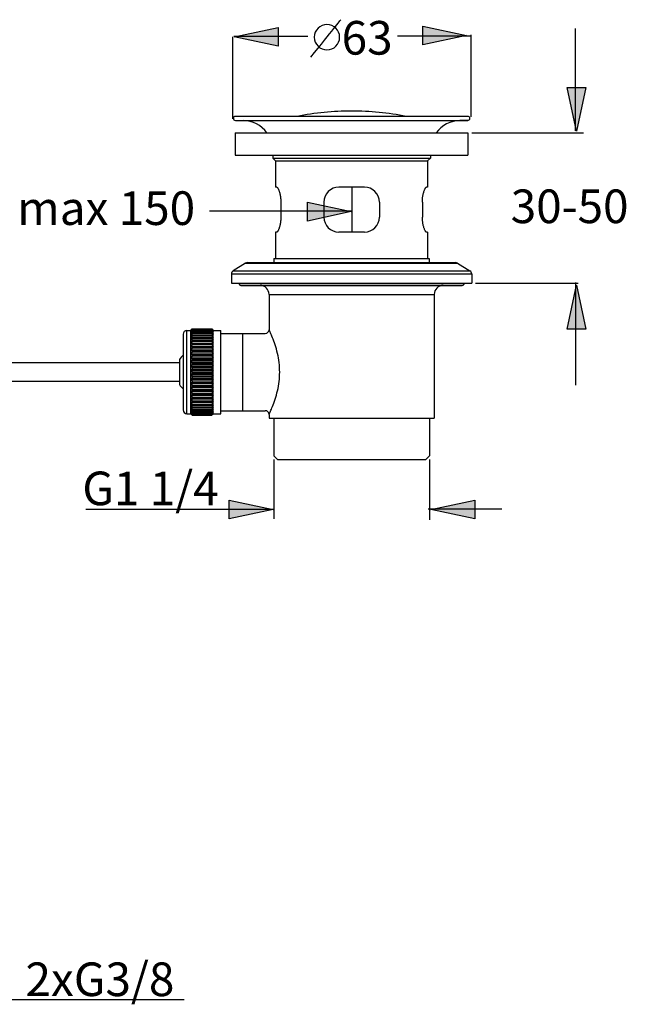
# Model space of a CAD drawing. Extents: x 57 to 142, y 76 to 209.
# Drawn here: x 98 to 142, y 76 to 147 of the extents above; entities that cross this region are included whole.
import ezdxf

# ---------------------------------------------------------------- set-up
doc = ezdxf.new("R2010")
doc.units = 0
doc.header["$MEASUREMENT"] = 0
doc.layers.add('EBENE_2', color=7, linetype='CONTINUOUS')
doc.layers.add('LAYER_1', color=7, linetype='CONTINUOUS')

# ---------------------------------------------------------------- blocks, each defined once
blk = doc.blocks.new('BLOCK_4')
at = {"layer": 'EBENE_2', "color": 7, "insert": (133.732, 132.703), "char_height": 2.42888, "attachment_point": 7}
blk.add_mtext('\\fArial|b0|i0|c0|p34;\\W1;30-50', dxfattribs=at)
blk = doc.blocks.new('BLOCK_5')
at = {"layer": 'EBENE_2', "color": 7, "insert": (102.809, 112.33), "char_height": 2.42888, "attachment_point": 7}
blk.add_mtext('\\fArial|b0|i0|c0|p34;\\W1;G1 1/4', dxfattribs=at)
blk = doc.blocks.new('BLOCK_9')
at = {"layer": 'EBENE_2', "color": 7, "insert": (98.708, 76.876), "char_height": 2.42888, "attachment_point": 7}
blk.add_mtext('\\fArial|b0|i0|c0|p34;\\W1;2xG3/8', dxfattribs=at)
blk = doc.blocks.new('BLOCK_10')
at = {"layer": 'EBENE_2', "color": 7, "insert": (98.112, 132.57), "char_height": 2.42888, "attachment_point": 7}
blk.add_mtext('\\fArial|b0|i0|c0|p34;\\W1;max 150', dxfattribs=at)
blk = doc.blocks.new('BLOCK_11')
at = {"layer": 'EBENE_2', "color": 7, "insert": (121.529, 144.874), "char_height": 2.42888, "attachment_point": 7}
blk.add_mtext('\\fArial|b0|i0|c0|p34;\\W1;63', dxfattribs=at)

msp = doc.modelspace()

# ---------------------------------------------------------------- hatches: boundary and pattern name
at = {"layer": 'EBENE_2'}
h = msp.add_hatch(color=7, dxfattribs=at)
h.dxf.hatch_style = 2
h.paths.add_polyline_path([(113.783, 146.15), (116.947, 146.828), (116.947, 145.472)])
h = msp.add_hatch(color=7, dxfattribs=at)
h.dxf.hatch_style = 2
h.paths.add_polyline_path([(130.546, 146.249), (127.382, 145.571), (127.382, 146.927)])
h = msp.add_hatch(color=7, dxfattribs=at)
h.dxf.hatch_style = 2
h.paths.add_polyline_path([(138.483, 139.344), (137.805, 142.508), (139.161, 142.508)])
h = msp.add_hatch(color=7, dxfattribs=at)
h.dxf.hatch_style = 2
h.paths.add_polyline_path([(122.228, 133.531), (119.065, 132.854), (119.065, 134.209)])
h = msp.add_hatch(color=7, dxfattribs=at)
h.dxf.hatch_style = 2
h.paths.add_polyline_path([(138.484, 128.21), (139.161, 125.047), (137.805, 125.047)])
h = msp.add_hatch(color=7, dxfattribs=at)
h.dxf.hatch_style = 2
h.paths.add_polyline_path([(116.58, 112.015), (113.417, 111.338), (113.417, 112.693)])
h = msp.add_hatch(color=7, dxfattribs=at)
h.dxf.hatch_style = 2
h.paths.add_polyline_path([(127.979, 112.016), (131.143, 112.694), (131.143, 111.338)])

# ---------------------------------------------------------------- linework, layer by layer
at = {"layer": 'EBENE_2', "color": 7}
for points in [[(113.783, 146.15), (116.947, 146.828), (116.947, 145.472), (113.783, 146.15)], [(130.546, 146.249), (127.382, 145.571), (127.382, 146.927), (130.546, 146.249)], [(138.41, 139.359), (138.41, 146.77)], [(113.664, 140.24), (113.664, 146.163)], [(113.74, 146.197), (119.081, 146.197)], [(125.567, 146.23), (130.904, 146.23)], [(130.883, 140.389), (130.883, 146.312)], [(113.862, 145.139)], [(130.635, 145.139)], [(138.483, 139.344), (137.805, 142.508), (139.161, 142.508), (138.483, 139.344)], [(130.918, 139.23), (138.991, 139.23)], [(133.746, 139.23)], [(122.289, 132.091), (122.289, 135.299)], [(122.228, 133.531), (119.065, 132.854), (119.065, 134.209), (122.228, 133.531)], [(111.993, 133.596), (122.267, 133.596)], [(131.188, 128.367), (138.594, 128.367)], [(133.746, 128.367)], [(138.484, 128.21), (139.161, 125.047), (137.805, 125.047), (138.484, 128.21)], [(138.445, 121.01), (138.445, 128.422)], [(122.249, 117.28)], [(116.628, 115.635), (116.628, 111.338)], [(127.869, 115.635), (127.869, 111.272)], [(116.628, 113.334)], [(127.869, 113.334)], [(116.58, 112.015), (113.417, 111.338), (113.417, 112.693), (116.58, 112.015)], [(127.979, 112.016), (131.143, 112.694), (131.143, 111.338), (127.979, 112.016)], [(116.625, 112.011), (103.074, 112.011)], [(133.104, 112.033), (127.783, 112.033)], [(94.896, 76.619), (110.151, 76.619)]]:
    msp.add_lwpolyline(points, dxfattribs=at)
msp.add_open_spline([(119.307, 144.692), (120.813, 146.571), (121.474, 147.396), (121.474, 147.396)], degree=3, dxfattribs=at)
msp.add_open_spline([(121.384, 146.13), (121.384, 145.626), (120.975, 145.216), (120.47, 145.216), (119.965, 145.216), (119.556, 145.626), (119.556, 146.13), (119.556, 146.635), (119.965, 147.044), (120.47, 147.044), (120.975, 147.044), (121.384, 146.635), (121.384, 146.13)], degree=3, knots=[0, 0, 0, 0, 1, 1, 1, 2, 2, 2, 3, 3, 3, 4, 4, 4, 4], dxfattribs=at)
at = {"layer": 'LAYER_1', "color": 7}
for points in [[(113.859, 140.121), (130.638, 140.121)], [(113.859, 140.121), (114.435, 140.109)], [(130.635, 140.413), (113.862, 140.413)], [(114.435, 140.109), (130.062, 140.109)], [(130.638, 140.121), (130.062, 140.109)], [(113.851, 139.23), (130.647, 139.23)], [(113.851, 139.23), (113.851, 137.604)], [(130.647, 139.23), (130.647, 137.604)], [(113.851, 137.604), (130.647, 137.604)], [(116.56, 137.604), (116.56, 137.401)], [(116.56, 137.401), (127.938, 137.401)], [(116.56, 137.401), (116.763, 137.198)], [(127.938, 137.401), (127.735, 137.198)], [(127.938, 137.604), (127.938, 137.401)], [(116.763, 137.198), (127.735, 137.198)], [(116.763, 137.198), (116.763, 135.302)], [(127.735, 137.198), (127.735, 135.302)], [(116.841, 135.302), (116.763, 135.302)], [(116.841, 135.302), (116.854, 135.299), (116.867, 135.292), (116.883, 135.28), (116.897, 135.263), (116.914, 135.242), (116.93, 135.216), (116.947, 135.186), (116.964, 135.153), (116.981, 135.114), (116.998, 135.073), (117.015, 135.027), (117.031, 134.979), (117.046, 134.927), (117.061, 134.873), (117.075, 134.816), (117.089, 134.757), (117.1, 134.695), (117.111, 134.632), (117.121, 134.566), (117.128, 134.498), (117.134, 134.43), (117.139, 134.361), (117.142, 134.29), (117.143, 134.218)], [(123.17, 135.302), (121.328, 135.302)], [(127.355, 134.218), (127.356, 134.29), (127.359, 134.361), (127.363, 134.43), (127.369, 134.498), (127.377, 134.566), (127.387, 134.632), (127.397, 134.695), (127.409, 134.757), (127.422, 134.816), (127.436, 134.873), (127.451, 134.927), (127.467, 134.979), (127.483, 135.027), (127.499, 135.073), (127.517, 135.114), (127.534, 135.153), (127.551, 135.186), (127.568, 135.216), (127.584, 135.242), (127.6, 135.263), (127.615, 135.28), (127.63, 135.292), (127.644, 135.299), (127.656, 135.302)], [(127.735, 135.302), (127.656, 135.302)], [(117.143, 134.218), (117.143, 133.135)], [(120.244, 134.218), (120.244, 133.135)], [(124.254, 134.218), (124.254, 133.135)], [(127.355, 134.218), (127.355, 133.135)], [(117.143, 133.135), (117.142, 133.063), (117.139, 132.992), (117.134, 132.922), (117.128, 132.854), (117.121, 132.786), (117.111, 132.72), (117.1, 132.657), (117.088, 132.595), (117.075, 132.536), (117.061, 132.478), (117.046, 132.424), (117.03, 132.373), (117.015, 132.325), (116.998, 132.279), (116.981, 132.238), (116.964, 132.2), (116.947, 132.166), (116.93, 132.136), (116.914, 132.11), (116.897, 132.089), (116.882, 132.073), (116.867, 132.061), (116.854, 132.054), (116.841, 132.051)], [(127.656, 132.051), (127.644, 132.054), (127.63, 132.061), (127.615, 132.073), (127.601, 132.089), (127.584, 132.11), (127.568, 132.136), (127.551, 132.166), (127.534, 132.2), (127.517, 132.238), (127.5, 132.279), (127.483, 132.325), (127.467, 132.373), (127.451, 132.424), (127.436, 132.478), (127.422, 132.536), (127.409, 132.595), (127.398, 132.657), (127.387, 132.72), (127.378, 132.786), (127.369, 132.854), (127.363, 132.922), (127.359, 132.992), (127.356, 133.063), (127.355, 133.135)], [(116.841, 132.051), (116.763, 132.051)], [(116.763, 132.051), (116.763, 130.155)], [(123.17, 132.051), (121.328, 132.051)], [(127.735, 132.051), (127.656, 132.051)], [(127.735, 132.051), (127.735, 130.155)], [(116.641, 130.155), (127.857, 130.155)], [(116.641, 130.155), (116.641, 129.857)], [(122.249, 130.806)], [(127.857, 130.155), (127.857, 129.857)], [(114.598, 129.815), (113.708, 129.259)], [(114.598, 129.815), (129.899, 129.815)], [(114.741, 129.857), (129.756, 129.857)], [(129.899, 129.815), (130.79, 129.259)], [(113.58, 129.029), (130.918, 129.029)], [(113.58, 129.029), (113.58, 128.367)], [(113.708, 129.259), (130.79, 129.259)], [(130.918, 129.029), (130.918, 128.367)], [(113.58, 128.367), (130.918, 128.367)], [(114.122, 128.367), (114.122, 128.34)], [(114.122, 128.34), (130.376, 128.34)], [(114.257, 128.204), (130.24, 128.204)], [(130.376, 128.367), (130.376, 128.34)], [(116.289, 127.554), (128.209, 127.554)], [(116.289, 127.554), (116.289, 125.007)], [(128.209, 127.554), (128.209, 118.615)], [(110.095, 124.683), (110.095, 119.211)], [(110.366, 124.953), (110.637, 124.953)], [(110.366, 118.94), (110.366, 124.953)], [(110.637, 124.953), (110.746, 125.062)], [(110.733, 125.047), (110.637, 124.946)], [(110.727, 125.011), (110.637, 124.908)], [(110.637, 124.908), (110.746, 124.994)], [(110.746, 124.969), (110.637, 124.837)], [(110.637, 118.941), (110.637, 124.953)], [(110.637, 124.946), (110.641, 124.95)], [(110.637, 124.837), (110.746, 124.91)], [(110.746, 124.873), (110.637, 124.735)], [(110.637, 124.735), (110.746, 124.793)], [(110.746, 124.746), (110.637, 124.601)], [(110.637, 124.601), (110.746, 124.646)], [(110.746, 124.587), (110.637, 124.44)], [(110.637, 124.44), (110.746, 124.468)], [(110.641, 124.95), (110.746, 125.045)], [(110.746, 125.031), (110.727, 125.011)], [(110.746, 125.06), (110.733, 125.047)], [(110.746, 125.06), (112.154, 125.06)], [(110.746, 125.045), (112.154, 125.045)], [(110.746, 125.045), (110.746, 125.031)], [(110.746, 125.031), (112.154, 125.031)], [(110.746, 124.994), (112.154, 124.994)], [(110.746, 124.994), (110.746, 124.969)], [(110.746, 124.969), (112.154, 124.969)], [(110.746, 124.91), (112.154, 124.91)], [(110.746, 124.91), (110.746, 124.873)], [(110.746, 124.873), (112.154, 124.873)], [(110.746, 124.793), (112.154, 124.793)], [(110.746, 124.793), (110.746, 124.746)], [(110.746, 124.746), (112.154, 124.746)], [(110.746, 124.646), (112.154, 124.646)], [(110.746, 124.646), (110.746, 124.587)], [(110.746, 124.587), (112.154, 124.587)], [(110.746, 124.468), (112.154, 124.468)], [(110.746, 124.468), (110.746, 124.4)], [(112.154, 125.062), (112.263, 124.953)], [(112.154, 125.06), (112.167, 125.047)], [(112.259, 124.95), (112.154, 125.045)], [(112.154, 125.045), (112.154, 125.031)], [(112.154, 125.031), (112.172, 125.011)], [(112.263, 124.908), (112.154, 124.994)], [(112.154, 124.994), (112.154, 124.969)], [(112.154, 124.969), (112.263, 124.837)], [(112.263, 124.837), (112.154, 124.91)], [(112.154, 124.91), (112.154, 124.873)], [(112.154, 124.873), (112.263, 124.735)], [(112.263, 124.735), (112.154, 124.793)], [(112.154, 124.793), (112.154, 124.746)], [(112.154, 124.746), (112.263, 124.601)], [(112.263, 124.601), (112.154, 124.646)], [(112.154, 124.646), (112.154, 124.587)], [(112.154, 124.587), (112.263, 124.44)], [(112.263, 124.44), (112.154, 124.468)], [(112.154, 124.468), (112.154, 124.4)], [(112.167, 125.047), (112.263, 124.946)], [(112.172, 125.011), (112.263, 124.908)], [(112.263, 124.946), (112.259, 124.95)], [(112.263, 124.953), (112.804, 124.953)], [(112.263, 118.941), (112.263, 124.953)], [(112.804, 118.94), (112.804, 124.953)], [(112.804, 124.737), (116.018, 124.737)], [(114.392, 119.156), (114.392, 124.737)], [(116.021, 124.733), (116.018, 124.737)], [(116.291, 125.003), (116.289, 125.007)], [(116.344, 119.003), (116.367, 119.055), (116.394, 119.117), (116.426, 119.189), (116.462, 119.271), (116.5, 119.364), (116.542, 119.467), (116.586, 119.58), (116.632, 119.704), (116.679, 119.836), (116.726, 119.977), (116.773, 120.124), (116.818, 120.278), (116.86, 120.436), (116.9, 120.598), (116.936, 120.763), (116.968, 120.93), (116.994, 121.098), (117.017, 121.267), (117.035, 121.437), (117.048, 121.607), (117.055, 121.777), (117.058, 121.946), (117.056, 122.116), (117.048, 122.286), (117.035, 122.455), (117.017, 122.625), (116.995, 122.794), (116.968, 122.962), (116.936, 123.129), (116.9, 123.294), (116.861, 123.456), (116.818, 123.614), (116.773, 123.769), (116.727, 123.916), (116.679, 124.056), (116.632, 124.189), (116.586, 124.313), (116.542, 124.426), (116.5, 124.529), (116.462, 124.622), (116.426, 124.704), (116.394, 124.776), (116.367, 124.838), (116.344, 124.89), (116.324, 124.933), (116.291, 125.003)], [(110.746, 124.4), (110.637, 124.25)], [(110.637, 124.25), (110.746, 124.263)], [(110.746, 124.186), (110.637, 124.036)], [(110.637, 124.036), (112.263, 124.036)], [(110.637, 124.036), (110.746, 124.032)], [(110.746, 123.947), (110.637, 123.798)], [(110.637, 123.798), (112.263, 123.798)], [(110.637, 123.798), (110.746, 123.78)], [(110.746, 124.4), (112.154, 124.4)], [(110.746, 124.263), (112.154, 124.263)], [(110.746, 124.263), (110.746, 124.186)], [(110.746, 124.186), (112.154, 124.186)], [(110.746, 124.032), (110.746, 123.947)], [(110.746, 123.947), (112.154, 123.947)], [(110.746, 123.78), (112.154, 123.78)], [(110.746, 123.78), (110.746, 123.687)], [(112.154, 124.4), (112.263, 124.25)], [(112.263, 124.25), (112.154, 124.263)], [(112.154, 124.263), (112.154, 124.186)], [(112.154, 124.186), (112.263, 124.036)], [(112.263, 124.036), (112.154, 124.032)], [(112.154, 124.032), (112.154, 123.947)], [(112.154, 123.947), (112.263, 123.798)], [(112.263, 123.798), (112.154, 123.78)], [(112.154, 123.78), (112.154, 123.687)], [(110.746, 123.687), (110.637, 123.54)], [(110.637, 123.54), (112.263, 123.54)], [(110.637, 123.54), (110.746, 123.506)], [(110.746, 123.407), (110.637, 123.265)], [(110.637, 123.265), (112.263, 123.265)], [(110.637, 123.265), (110.746, 123.216)], [(110.746, 123.112), (110.637, 122.975)], [(110.746, 123.687), (112.154, 123.687)], [(110.746, 123.506), (112.154, 123.506)], [(110.746, 123.506), (110.746, 123.407)], [(110.746, 123.407), (112.154, 123.407)], [(110.746, 123.216), (112.154, 123.216)], [(110.746, 123.216), (110.746, 123.112)], [(110.746, 123.112), (112.154, 123.112)], [(112.154, 123.687), (112.263, 123.54)], [(112.263, 123.54), (112.154, 123.506)], [(112.154, 123.506), (112.154, 123.407)], [(112.154, 123.407), (112.263, 123.265)], [(112.263, 123.265), (112.154, 123.216)], [(112.154, 123.216), (112.154, 123.112)], [(112.154, 123.112), (112.263, 122.975)], [(109.815, 122.624), (94.253, 122.624)], [(109.815, 122.845), (109.815, 121.048)], [(110.637, 122.975), (112.263, 122.975)], [(110.637, 122.975), (110.746, 122.911)], [(110.746, 122.803), (110.637, 122.674)], [(110.637, 122.674), (112.263, 122.674)], [(110.637, 122.674), (110.746, 122.596)], [(110.746, 122.486), (110.637, 122.365)], [(110.637, 122.365), (112.263, 122.365)], [(110.637, 122.365), (110.746, 122.274)], [(110.746, 122.911), (112.154, 122.911)], [(110.746, 122.911), (110.746, 122.803)], [(110.746, 122.803), (112.154, 122.803)], [(110.746, 122.596), (112.154, 122.596)], [(110.746, 122.596), (110.746, 122.486)], [(110.746, 122.486), (112.154, 122.486)], [(112.263, 122.975), (112.154, 122.911)], [(112.154, 122.911), (112.154, 122.803)], [(112.154, 122.803), (112.263, 122.674)], [(112.263, 122.674), (112.154, 122.596)], [(112.154, 122.596), (112.154, 122.486)], [(112.154, 122.486), (112.263, 122.365)], [(112.263, 122.365), (112.154, 122.274)], [(110.746, 122.162), (110.637, 122.052)], [(110.637, 122.052), (112.263, 122.052)], [(110.637, 122.052), (110.746, 121.949)], [(110.746, 121.836), (110.637, 121.737)], [(110.637, 121.737), (112.263, 121.737)], [(110.637, 121.737), (110.746, 121.623)], [(110.746, 122.274), (112.154, 122.274)], [(110.746, 122.274), (110.746, 122.162)], [(110.746, 122.162), (112.154, 122.162)], [(110.746, 121.949), (112.154, 121.949)], [(110.746, 121.949), (110.746, 121.836)], [(110.746, 121.836), (112.154, 121.836)], [(110.746, 121.623), (112.154, 121.623)], [(110.746, 121.623), (110.746, 121.511)], [(112.154, 122.274), (112.154, 122.162)], [(112.154, 122.162), (112.263, 122.052)], [(112.263, 122.052), (112.154, 121.949)], [(112.154, 121.949), (112.154, 121.836)], [(112.154, 121.836), (112.263, 121.737)], [(112.263, 121.737), (112.154, 121.623)], [(112.154, 121.623), (112.154, 121.511)], [(109.815, 121.269), (94.253, 121.269)], [(110.746, 121.511), (110.637, 121.425)], [(110.637, 121.425), (112.263, 121.425)], [(110.637, 121.425), (110.746, 121.301)], [(110.746, 121.191), (110.637, 121.118)], [(110.637, 121.118), (112.263, 121.118)], [(110.637, 121.118), (110.746, 120.986)], [(110.746, 121.511), (112.154, 121.511)], [(110.746, 121.301), (112.154, 121.301)], [(110.746, 121.301), (110.746, 121.191)], [(110.746, 121.191), (112.154, 121.191)], [(110.746, 120.986), (112.154, 120.986)], [(110.746, 120.986), (110.746, 120.879)], [(112.154, 121.511), (112.263, 121.425)], [(112.263, 121.425), (112.154, 121.301)], [(112.154, 121.301), (112.154, 121.191)], [(112.154, 121.191), (112.263, 121.118)], [(112.263, 121.118), (112.154, 120.986)], [(112.154, 120.986), (112.154, 120.879)], [(110.746, 120.879), (110.637, 120.82)], [(110.637, 120.82), (112.263, 120.82)], [(110.637, 120.82), (110.746, 120.681)], [(110.746, 120.579), (110.637, 120.535)], [(110.637, 120.535), (112.263, 120.535)], [(110.637, 120.535), (110.746, 120.391)], [(110.746, 120.294), (110.637, 120.265)], [(110.637, 120.265), (112.263, 120.265)], [(110.637, 120.265), (110.746, 120.117)], [(110.746, 120.879), (112.154, 120.879)], [(110.746, 120.681), (112.154, 120.681)], [(110.746, 120.681), (110.746, 120.579)], [(110.746, 120.579), (112.154, 120.579)], [(110.746, 120.391), (112.154, 120.391)], [(110.746, 120.391), (110.746, 120.294)], [(110.746, 120.294), (112.154, 120.294)], [(112.154, 120.879), (112.263, 120.82)], [(112.263, 120.82), (112.154, 120.681)], [(112.154, 120.681), (112.154, 120.579)], [(112.154, 120.579), (112.263, 120.535)], [(112.263, 120.535), (112.154, 120.391)], [(112.154, 120.391), (112.154, 120.294)], [(112.154, 120.294), (112.263, 120.265)], [(112.263, 120.265), (112.154, 120.117)], [(110.746, 120.027), (110.637, 120.014)], [(110.637, 120.014), (112.263, 120.014)], [(110.637, 120.014), (110.746, 119.864)], [(110.746, 119.781), (110.637, 119.784)], [(110.637, 119.784), (110.746, 119.633)], [(110.746, 119.559), (110.637, 119.577)], [(110.637, 119.577), (110.746, 119.428)], [(110.746, 120.117), (112.154, 120.117)], [(110.746, 120.117), (110.746, 120.027)], [(110.746, 120.027), (112.154, 120.027)], [(110.746, 119.864), (112.154, 119.864)], [(110.746, 119.864), (110.746, 119.781)], [(110.746, 119.781), (112.154, 119.781)], [(110.746, 119.633), (112.154, 119.633)], [(110.746, 119.633), (110.746, 119.559)], [(110.746, 119.559), (112.154, 119.559)], [(112.154, 120.117), (112.154, 120.027)], [(112.154, 120.027), (112.263, 120.014)], [(112.263, 120.014), (112.154, 119.864)], [(112.154, 119.864), (112.154, 119.781)], [(112.154, 119.781), (112.263, 119.784)], [(112.263, 119.784), (112.154, 119.633)], [(112.154, 119.633), (112.154, 119.559)], [(112.154, 119.559), (112.263, 119.577)], [(112.263, 119.577), (112.154, 119.428)], [(110.366, 118.94), (110.637, 118.94)], [(110.746, 119.363), (110.637, 119.397)], [(110.637, 119.397), (110.746, 119.25)], [(110.746, 119.195), (110.637, 119.244)], [(110.637, 119.244), (110.746, 119.102)], [(110.746, 119.057), (110.637, 119.121)], [(110.637, 119.121), (110.746, 118.985)], [(110.746, 118.951), (110.637, 119.029)], [(110.637, 119.029), (110.746, 118.9)], [(110.649, 118.959), (110.637, 118.969)], [(110.637, 118.969), (110.731, 118.865)], [(110.733, 118.85), (110.638, 118.941)], [(110.638, 118.94), (110.649, 118.929)], [(110.746, 118.878), (110.649, 118.959)], [(110.649, 118.929), (110.733, 118.844)], [(110.731, 118.865), (110.746, 118.849)], [(110.746, 118.839), (110.733, 118.85)], [(110.733, 118.844), (110.746, 118.831)], [(110.746, 119.428), (112.154, 119.428)], [(110.746, 119.428), (110.746, 119.363)], [(110.746, 119.363), (112.154, 119.363)], [(110.746, 119.25), (112.154, 119.25)], [(110.746, 119.25), (110.746, 119.195)], [(110.746, 119.195), (112.154, 119.195)], [(110.746, 119.102), (112.154, 119.102)], [(110.746, 119.102), (110.746, 119.057)], [(110.746, 119.057), (112.154, 119.057)], [(110.746, 118.985), (112.154, 118.985)], [(110.746, 118.985), (110.746, 118.951)], [(110.746, 118.951), (112.154, 118.951)], [(110.746, 118.9), (112.154, 118.9)], [(110.746, 118.9), (110.746, 118.878)], [(110.746, 118.878), (112.154, 118.878)], [(110.746, 118.849), (112.154, 118.849)], [(110.746, 118.849), (110.746, 118.839)], [(110.746, 118.839), (112.154, 118.839)], [(110.746, 118.831), (112.154, 118.831)], [(112.154, 119.428), (112.154, 119.363)], [(112.263, 119.397), (112.154, 119.25)], [(112.154, 119.363), (112.263, 119.397)], [(112.154, 119.25), (112.154, 119.195)], [(112.263, 119.244), (112.154, 119.102)], [(112.154, 119.195), (112.263, 119.244)], [(112.263, 119.121), (112.154, 118.985)], [(112.154, 119.057), (112.263, 119.121)], [(112.154, 119.102), (112.154, 119.057)], [(112.263, 119.029), (112.154, 118.9)], [(112.154, 118.951), (112.263, 119.029)], [(112.154, 118.985), (112.154, 118.951)], [(112.154, 118.878), (112.251, 118.959)], [(112.154, 118.9), (112.154, 118.878)], [(112.169, 118.865), (112.154, 118.849)], [(112.154, 118.839), (112.167, 118.85)], [(112.154, 118.849), (112.154, 118.839)], [(112.167, 118.844), (112.154, 118.831)], [(112.167, 118.85), (112.262, 118.941)], [(112.251, 118.929), (112.167, 118.844)], [(112.263, 118.969), (112.169, 118.865)], [(112.251, 118.959), (112.263, 118.969)], [(112.262, 118.94), (112.251, 118.929)], [(112.263, 118.94), (112.804, 118.94)], [(112.804, 119.156), (116.018, 119.156)], [(116.018, 119.156), (116.021, 119.16), (116.027, 119.173)], [(116.289, 118.886), (116.291, 118.89), (116.298, 118.904), (116.344, 119.003)], [(116.289, 118.886), (116.289, 118.615)], [(116.289, 118.615), (128.209, 118.615)], [(116.628, 118.615), (116.628, 115.906)], [(127.869, 118.615), (127.869, 115.906)], [(116.628, 115.906), (116.899, 115.635)], [(116.899, 115.635), (127.599, 115.635)], [(127.869, 115.906), (127.599, 115.635)]]:
    msp.add_lwpolyline(points, dxfattribs=at)
for points, knots in [([(113.862, 140.413), (113.862, 140.413), (113.862, 140.413), (113.862, 140.413), (113.781, 140.413), (113.715, 140.348), (113.715, 140.267), (113.715, 140.187), (113.78, 140.122), (113.859, 140.12)], [0, 0, 0, 0, 1, 1, 1, 2, 2, 2, 3, 3, 3, 3]), ([(116.137, 139.23), (116.137, 139.23), (116.136, 139.229), (116.136, 139.229), (115.737, 139.771), (115.108, 140.096), (114.435, 140.109)], [0, 0, 0, 0, 1, 1, 1, 2, 2, 2, 2]), ([(126.19, 140.416), (126.19, 140.416), (126.19, 140.415), (126.19, 140.415), (124.892, 140.672), (123.572, 140.801), (122.249, 140.801), (120.925, 140.801), (119.605, 140.672), (118.307, 140.415)], [0, 0, 0, 0, 1, 1, 1, 2, 2, 2, 3, 3, 3, 3]), ([(130.062, 140.109), (130.062, 140.109), (130.062, 140.109), (130.062, 140.109), (129.39, 140.096), (128.761, 139.771), (128.361, 139.229)], [0, 0, 0, 0, 1, 1, 1, 2, 2, 2, 2]), ([(130.638, 140.121), (130.638, 140.121), (130.638, 140.12), (130.638, 140.12), (130.718, 140.122), (130.782, 140.187), (130.782, 140.267), (130.782, 140.346), (130.719, 140.41), (130.641, 140.413)], [0, 0, 0, 0, 1, 1, 1, 2, 2, 2, 3, 3, 3, 3]), ([(121.328, 135.302), (121.328, 135.302), (121.328, 135.302), (121.328, 135.302), (120.73, 135.302), (120.244, 134.816), (120.244, 134.218)], [0, 0, 0, 0, 1, 1, 1, 2, 2, 2, 2]), ([(124.254, 134.218), (124.254, 134.218), (124.254, 134.218), (124.254, 134.218), (124.254, 134.816), (123.768, 135.302), (123.17, 135.302)], [0, 0, 0, 0, 1, 1, 1, 2, 2, 2, 2]), ([(120.244, 133.135), (120.244, 133.135), (120.244, 133.135), (120.244, 133.135), (120.244, 132.536), (120.73, 132.051), (121.328, 132.051)], [0, 0, 0, 0, 1, 1, 1, 2, 2, 2, 2]), ([(123.17, 132.051), (123.17, 132.051), (123.17, 132.051), (123.17, 132.051), (123.768, 132.051), (124.254, 132.536), (124.254, 133.135)], [0, 0, 0, 0, 1, 1, 1, 2, 2, 2, 2]), ([(114.741, 129.857), (114.741, 129.857), (114.741, 129.857), (114.741, 129.857), (114.69, 129.857), (114.641, 129.842), (114.598, 129.815)], [0, 0, 0, 0, 1, 1, 1, 2, 2, 2, 2]), ([(129.9, 129.815), (129.9, 129.815), (129.9, 129.815), (129.9, 129.815), (129.857, 129.842), (129.807, 129.857), (129.756, 129.857)], [0, 0, 0, 0, 1, 1, 1, 2, 2, 2, 2]), ([(113.708, 129.259), (113.708, 129.259), (113.708, 129.259), (113.708, 129.259), (113.628, 129.21), (113.58, 129.123), (113.58, 129.029)], [0, 0, 0, 0, 1, 1, 1, 2, 2, 2, 2]), ([(130.918, 129.029), (130.918, 129.029), (130.918, 129.029), (130.918, 129.029), (130.918, 129.123), (130.869, 129.21), (130.79, 129.259)], [0, 0, 0, 0, 1, 1, 1, 2, 2, 2, 2]), ([(114.122, 128.34), (114.122, 128.34), (114.122, 128.34), (114.122, 128.34), (114.122, 128.265), (114.183, 128.204), (114.257, 128.204)], [0, 0, 0, 0, 1, 1, 1, 2, 2, 2, 2]), ([(116.289, 127.554), (116.289, 127.554), (116.289, 127.554), (116.289, 127.554), (116.289, 127.913), (115.998, 128.204), (115.639, 128.204)], [0, 0, 0, 0, 1, 1, 1, 2, 2, 2, 2]), ([(128.858, 128.204), (128.858, 128.204), (128.858, 128.204), (128.858, 128.204), (128.499, 128.204), (128.208, 127.913), (128.208, 127.554)], [0, 0, 0, 0, 1, 1, 1, 2, 2, 2, 2]), ([(130.24, 128.204), (130.24, 128.204), (130.24, 128.204), (130.24, 128.204), (130.315, 128.204), (130.376, 128.265), (130.376, 128.34)], [0, 0, 0, 0, 1, 1, 1, 2, 2, 2, 2]), ([(110.366, 124.953), (110.366, 124.953), (110.366, 124.953), (110.366, 124.953), (110.217, 124.953), (110.095, 124.832), (110.095, 124.683)], [0, 0, 0, 0, 1, 1, 1, 2, 2, 2, 2]), ([(116.018, 124.737), (116.018, 124.737), (116.018, 124.737), (116.018, 124.737), (116.168, 124.737), (116.289, 124.858), (116.289, 125.007), (116.289, 125.007), (116.289, 125.007), (116.289, 125.008)], [0, 0, 0, 0, 1, 1, 1, 2, 2, 2, 3, 3, 3, 3]), ([(110.095, 123.166), (110.095, 123.166), (110.095, 123.166), (110.095, 123.166), (109.988, 123.072), (109.894, 122.964), (109.815, 122.845)], [0, 0, 0, 0, 1, 1, 1, 2, 2, 2, 2]), ([(109.815, 121.048), (109.815, 121.048), (109.815, 121.048), (109.815, 121.048), (109.894, 120.929), (109.988, 120.822), (110.095, 120.727)], [0, 0, 0, 0, 1, 1, 1, 2, 2, 2, 2]), ([(110.095, 119.211), (110.095, 119.211), (110.095, 119.211), (110.095, 119.211), (110.095, 119.061), (110.217, 118.94), (110.366, 118.94)], [0, 0, 0, 0, 1, 1, 1, 2, 2, 2, 2]), ([(116.289, 118.886), (116.289, 118.886), (116.289, 118.886), (116.289, 118.886), (116.289, 118.886), (116.289, 118.886), (116.289, 118.886), (116.289, 119.035), (116.168, 119.156), (116.018, 119.156)], [0, 0, 0, 0, 1, 1, 1, 2, 2, 2, 3, 3, 3, 3])]:
    msp.add_open_spline(points, degree=3, knots=knots, dxfattribs=at)

# ---------------------------------------------------------------- block references
at = {"layer": 'EBENE_2'}
for name in ['BLOCK_11', 'BLOCK_4', 'BLOCK_10', 'BLOCK_5', 'BLOCK_9']:
    msp.add_blockref(name, (0, 0), dxfattribs=at)

doc.saveas('drawing.dxf')
